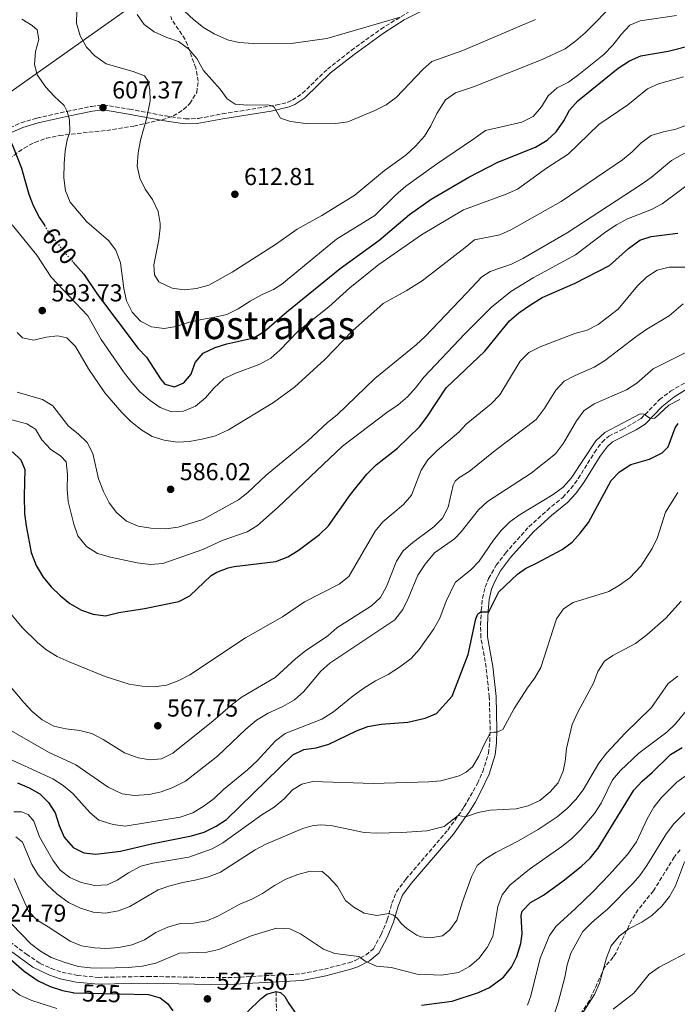
# Model space of a CAD drawing. Units: metres. Extents: x 621659 to 625134, y 4697108 to 4699481.
# Drawn here: x 622219 to 622489, y 4698346 to 4698749 of the extents above; entities that cross this region are included whole.
import ezdxf
from ezdxf.enums import TextEntityAlignment as Align

# ---------------------------------------------------------------- set-up
doc = ezdxf.new("R2010")
doc.units = ezdxf.units.M
doc.header["$MEASUREMENT"] = 0
doc.linetypes.add('DGN Style 3', pattern=[2.435891, 1.739922, -0.695969])
doc.linetypes.add('DGN Style 5', pattern=[1.217945, 0.521977, -0.695969])
for name, color, linetype, lineweight in [('Barranco lineal', 142, 'DGN Style 3', 13), ('Camino', 7, 'DGN Style 3', 0), ('Cota de curva de nivel directora', 7, 'Continuous', 0), ('Cota de punto acotado terreno', 7, 'Continuous', 0), ('Curva de nivel directora', 30, 'Continuous', 30), ('Curva de nivel directora no vista', 30, 'DGN Style 5', 30), ('Curva de nivel intermedia', 30, 'Continuous', 0), ('Límite de municipio', 7, 'Continuous', 0), ('Margen derecho', 7, 'Continuous', 0), ('Punto acotado terreno (símbolo)', 7, 'Continuous', 0), ('Texto de Área (paraje) menor', 7, 'Continuous', 0), ('Zona arbolada', 92, 'DGN Style 3', 0)]:
    doc.layers.add(name, color=color, linetype=linetype, lineweight=lineweight)
doc.styles.add('Style-Arial', font='arial.ttf')

# ---------------------------------------------------------------- blocks, each defined once
blk = doc.blocks.new('5PATER')
at = {"layer": 'Punto acotado terreno (símbolo)', "linetype": 'Continuous', "lineweight": 0}
h = blk.add_hatch(color=51, dxfattribs=at)
edge = h.paths.add_edge_path()
edge.add_ellipse((0, 0), major_axis=(-0.11, -0.111), ratio=0.999422, start_angle=0, end_angle=360)

msp = doc.modelspace()

# ---------------------------------------------------------------- linework, layer by layer
at = {"layer": 'Barranco lineal', "color": 142, "linetype": 'DGN Style 3', "lineweight": 13}
msp.add_polyline3d([(622324.23, 4698351.71, 525), (622324.37, 4698343.83, 522.78)], dxfattribs=at)
at = {"layer": 'Camino', "color": 7, "linetype": 'DGN Style 3', "lineweight": 0}
for points in [[(622330.95, 4698716.43, 615.85), (622335.02, 4698719.27, 616.56), (622345.26, 4698729.16, 617.63), (622355.03, 4698736.8, 618.74), (622367.13, 4698745.58, 619.9), (622378.4, 4698752.5, 620.36)], [(622215.24, 4698705.19, 601.22), (622219.85, 4698707.19, 601.83), (622226.34, 4698709.15, 602.55), (622238.63, 4698711.88, 604.99), (622248.67, 4698713.91, 606.54), (622253.59, 4698714.59, 607.37), (622264.22, 4698712.79, 609.2), (622278.9, 4698709.99, 610.76), (622287.04, 4698708.82, 611.42), (622292.42, 4698708.98, 612.09), (622302.24, 4698710.86, 612.39), (622324.17, 4698714.4, 615.19), (622328.99, 4698715.59, 615.66), (622330.95, 4698716.43, 615.85)], [(622215.13, 4698372.05, 525.24), (622222.04, 4698366.98, 526.21), (622227.62, 4698363.17, 526.69), (622232.21, 4698361.14, 526.86), (622236.63, 4698359.64, 527.01), (622242.8, 4698358.29, 527.01), (622251.44, 4698357.47, 527.23), (622271.64, 4698357.88, 527.23), (622297.23, 4698357.38, 527.21), (622307.08, 4698357.43, 526.35), (622319.67, 4698358.2, 525.57), (622329.72, 4698358.59, 525.48), (622334.63, 4698358.94, 525.72), (622344.02, 4698360.86, 527.45), (622353.97, 4698363.44, 528.34), (622356.63, 4698364.41, 529.02), (622360.95, 4698366.63, 530.21), (622364.08, 4698369.21, 531.22), (622367.26, 4698375.01, 532.77), (622369.72, 4698380.98, 534.55), (622371.67, 4698387.79, 535.7), (622373.47, 4698392.42, 536.32), (622377.38, 4698397.65, 536.99), (622394.55, 4698417.77, 539.43), (622400.74, 4698426.43, 540.26), (622401.3, 4698427.4, 540.4), (622406.69, 4698436.81, 541.83), (622408.83, 4698441.61, 542.75), (622411.14, 4698449.1, 544.03), (622411.7, 4698453.85, 544.41), (622411.89, 4698458.64, 545.13), (622411.53, 4698472.26, 546.9), (622410.24, 4698484.3, 548.38), (622408.07, 4698496.62, 549.68), (622407.94, 4698501.62, 549.67), (622408.26, 4698507.67, 550.07), (622408.75, 4698512.59, 550.45), (622409.82, 4698517.22, 550.73), (622411.25, 4698520.71, 550.84), (622414.37, 4698526.17, 551.45), (622418.12, 4698531.08, 551.84), (622427.75, 4698541.92, 552.73), (622435.17, 4698548.6, 553.3), (622441.58, 4698553.89, 553.72), (622444.98, 4698557.54, 554.06), (622447.96, 4698561.59, 554.06), (622454.57, 4698572.3, 554.22), (622457.68, 4698576.55, 554.22), (622460.47, 4698578.95, 554.22), (622465.94, 4698581.65, 554.56), (622473.64, 4698586.14, 554.89), (622481.26, 4698593.92, 555.48), (622485.72, 4698597.37, 555.54), (622508.64, 4698610.77, 556.57)]]:
    msp.add_polyline3d(points, dxfattribs=at)
at = {"layer": 'Curva de nivel directora', "color": 30, "linetype": 'Continuous', "lineweight": 30, "flags": 128}
for points, elevation in [([(622191.75, 4698753.33), (622194.22, 4698748.77), (622197.62, 4698744.39), (622201.42, 4698741.14), (622209.4, 4698737.82), (622211.06, 4698735.45), (622208.17, 4698725.34), (622208.08, 4698720.99), (622209.48, 4698717.44), (622211.64, 4698713.23), (622212.01, 4698706.01), (622214.84, 4698701.16), (622216.42, 4698697.66), (622219.96, 4698688.62), (622221.36, 4698683.76), (622223, 4698678.04), (622224.78, 4698673.37), (622227.34, 4698668.37), (622228.84, 4698666.08), (622229.37, 4698665.26)], 600), ([(622241.22, 4698650.16), (622245.53, 4698645.29), (622251.1, 4698636.89), (622267.81, 4698614.88), (622271.25, 4698611.25), (622276.9, 4698602.42), (622278.71, 4698600.19), (622282.6, 4698599.16), (622286.46, 4698600.8), (622289.44, 4698604.28), (622291.06, 4698609.11), (622294.36, 4698612.9), (622299.28, 4698615.3), (622304.07, 4698616.72), (622315.15, 4698619.16), (622319.38, 4698621.84), (622328.59, 4698629.83), (622350.45, 4698647.56), (622366.37, 4698659.1), (622378.85, 4698669.7), (622387.69, 4698675.9), (622403.16, 4698684.99), (622415, 4698691.1), (622430.48, 4698697.27), (622435.17, 4698700.03), (622438.92, 4698703.45), (622442.06, 4698707.97), (622444.36, 4698712.41), (622447.73, 4698716.13), (622464.35, 4698729.62), (622468.91, 4698732.52), (622473.54, 4698734.61), (622484.75, 4698736.51), (622494.94, 4698739.14)], 600), ([(622226.03, 4698526.08), (622228.84, 4698521.24), (622232.13, 4698517.31), (622235.94, 4698513.67), (622239.82, 4698510.5), (622244.51, 4698507.7), (622249.39, 4698506.12), (622254.35, 4698505.47), (622259.86, 4698506.75), (622270.31, 4698508.46), (622284.48, 4698511.28), (622288.89, 4698513.65), (622297.68, 4698521.97), (622299.97, 4698523.32), (622304.64, 4698525.09), (622307.03, 4698525.58), (622324.13, 4698527.69), (622329.02, 4698529.6), (622333.31, 4698532.18), (622342.06, 4698538.73), (622345.63, 4698542.23), (622354.77, 4698555.09), (622361.43, 4698563.47), (622365.19, 4698567.2), (622374.01, 4698574.05), (622382.89, 4698582.83), (622385.96, 4698586.77), (622393.9, 4698598.8), (622409.75, 4698613.78), (622419.86, 4698626.1), (622423.65, 4698629.37), (622428.4, 4698632.73), (622433.19, 4698635.68), (622446.75, 4698641.57), (622460.79, 4698648.76), (622468.47, 4698655.82), (622473.1, 4698659.14), (622477.85, 4698660.69), (622488.73, 4698662.08)], 575), ([(622171.87, 4698590.02), (622175.25, 4698586.04), (622178.1, 4698581.4), (622181.62, 4698577.7), (622186.32, 4698574.72), (622191.17, 4698573.51), (622196.18, 4698573.22), (622212.29, 4698573.96), (622216.43, 4698572.4), (622219.7, 4698569.33), (622221.35, 4698565.3), (622221.06, 4698554.55), (622221.22, 4698547.15), (622221.88, 4698542.2), (622223.99, 4698531.29), (622226.03, 4698526.08)], 575), ([(622389.87, 4698465.52), (622396.3, 4698472.55), (622402.83, 4698489.58), (622406, 4698504.19), (622406.88, 4698506.27), (622408.08, 4698507.11), (622411.3, 4698507.09), (622415.38, 4698515.22), (622423.01, 4698522.49), (622426.29, 4698524.85), (622431.16, 4698527.11), (622441.35, 4698532.57), (622445.41, 4698535.62), (622448.8, 4698539.29), (622452.11, 4698543.62), (622461.43, 4698560.81), (622464.89, 4698564.4), (622469.44, 4698567.38), (622477.14, 4698569.56), (622482.24, 4698572.14), (622484.78, 4698574.58), (622487.58, 4698582.33), (622488.84, 4698584.17)], 550), ([(622218.32, 4698437.1), (622223.14, 4698435.05), (622227.5, 4698432.61), (622231.05, 4698429.06), (622233.84, 4698424.75), (622235.49, 4698419.7), (622237.51, 4698414.92), (622241.14, 4698410.57), (622245.5, 4698408.43), (622250.48, 4698407.96), (622260.51, 4698409.13), (622273.21, 4698412.13), (622289.65, 4698415.34), (622294.83, 4698416.93), (622299.71, 4698419.42), (622303.91, 4698422.15), (622331.09, 4698448.59), (622335.64, 4698450.67), (622340.66, 4698451.48), (622345.82, 4698452.85), (622357.16, 4698458.4), (622361.84, 4698460.15), (622367.3, 4698461.1), (622378.21, 4698461.97), (622385.21, 4698463.49), (622389.87, 4698465.52)], 550), ([(622383.79, 4698346.04), (622396.3, 4698347.69), (622407.11, 4698351.23), (622411.62, 4698353.31), (622417.28, 4698357.56), (622420.59, 4698361.62), (622422.81, 4698366.09), (622424.49, 4698371.36), (622424.97, 4698375.33), (622424.58, 4698382.74), (622424.94, 4698384.64), (622428.37, 4698388.16), (622433.66, 4698391.18), (622441.78, 4698396.99), (622449.09, 4698402.87), (622452.76, 4698406.29), (622456.04, 4698410.38), (622470.66, 4698434.1), (622474.07, 4698437.75), (622478.22, 4698441.31), (622485.73, 4698448.7), (622490.51, 4698451.62)], 525), ([(622215.68, 4698364.76), (622221.12, 4698359.97), (622226.86, 4698356.01), (622231.7, 4698353.74), (622236.73, 4698352.06), (622240.97, 4698351.27)], 525), ([(622240.97, 4698351.27), (622241.23, 4698351.22), (622260.18, 4698350.77)], 525), ([(622260.18, 4698350.77), (622272, 4698350.48), (622276.79, 4698349.12), (622279.85, 4698346.73), (622282.03, 4698343.78)], 525), ([(622312.5, 4698343.31), (622318.19, 4698348.87), (622320.45, 4698350.57), (622324.23, 4698351.71), (622326.06, 4698351.31), (622327.88, 4698349.7), (622329.51, 4698346.77), (622332.63, 4698342.25)], 525)]:
    msp.add_lwpolyline(points, dxfattribs=dict(at, elevation=elevation))
at = {"layer": 'Curva de nivel directora no vista', "color": 30, "linetype": 'DGN Style 5', "lineweight": 30, "elevation": 600, "flags": 128}
msp.add_lwpolyline([(622229.37, 4698665.26), (622231.91, 4698661.36), (622238.53, 4698653.19), (622241.22, 4698650.16)], dxfattribs=at)
at = {"layer": 'Curva de nivel intermedia', "color": 30, "linetype": 'Continuous', "lineweight": 0, "flags": 128}
for points, elevation in [([(622242.6, 4698753.03), (622242.49, 4698747.92), (622244.06, 4698742.79), (622246.59, 4698738.22), (622249.98, 4698734.55), (622254.65, 4698731.29), (622265.67, 4698728.21), (622270.34, 4698726.38), (622271.91, 4698724.25), (622272.53, 4698720.67), (622272.71, 4698716.26), (622271.15, 4698708.85), (622268.73, 4698700.05), (622267.74, 4698694.97), (622267.37, 4698689.46), (622268.43, 4698684.5), (622270.68, 4698680.04), (622273.65, 4698675.79), (622275.92, 4698670.87), (622276.82, 4698665.96), (622276.78, 4698664.24), (622276.18, 4698659.26), (622274.17, 4698649.04), (622274.44, 4698644.92), (622276.19, 4698642.1), (622281.72, 4698639.51), (622286.67, 4698638.81), (622291.68, 4698639.36), (622296.71, 4698640.73), (622306.2, 4698646.11), (622323.99, 4698657.34), (622332.91, 4698663.63), (622343, 4698669.23), (622356.47, 4698677.58), (622368.6, 4698687.62), (622377.42, 4698693.94), (622381.34, 4698697.64), (622385.02, 4698701.69), (622387.59, 4698705.97), (622390.08, 4698711.05), (622393.56, 4698716.63), (622397.67, 4698719.5), (622405.13, 4698721.93), (622433.2, 4698733.15), (622442.57, 4698737.47), (622447.02, 4698740.78), (622450.76, 4698744.09), (622463.2, 4698756.57)], 610), ([(622486.06, 4698691.81), (622490.43, 4698694.24), (622502.48, 4698699.64), (622511.83, 4698704.39), (622523.62, 4698711.46), (622532.94, 4698716.62), (622547.38, 4698722.91), (622551.93, 4698725.67), (622556.13, 4698728.76), (622560.75, 4698730.76), (622562.77, 4698731.17), (622566.67, 4698731.04), (622569.92, 4698730.16), (622579.04, 4698725.61), (622583.92, 4698724.28), (622588.92, 4698724.17), (622593.94, 4698724.97), (622598.69, 4698727.34), (622602.91, 4698730.59), (622606.54, 4698734), (622610.43, 4698738.72), (622613.25, 4698743.03), (622620.34, 4698756.94)], 585), ([(622286.54, 4698753.06), (622290.53, 4698749.29), (622294.49, 4698746.24), (622298.86, 4698743.6), (622304.29, 4698741.2), (622309.17, 4698740.1), (622314.82, 4698739.64), (622331.43, 4698739.79), (622345.02, 4698741.77), (622375.06, 4698750.43)], 620), ([(622220.16, 4698749.68), (622224.36, 4698746.96), (622226.44, 4698745.23), (622227.12, 4698741.24), (622225.76, 4698736.41), (622225.39, 4698731.09), (622226.49, 4698726.87), (622229.98, 4698721.79), (622233.32, 4698718.15), (622237.53, 4698714.24), (622238.68, 4698711.89), (622239.61, 4698708.44), (622239.75, 4698703.49), (622238.68, 4698700.2), (622237.83, 4698695.67), (622237.46, 4698690.61), (622237.32, 4698684.72), (622238.09, 4698679.37), (622239.95, 4698674.72), (622246.71, 4698666.66), (622255.63, 4698659.05), (622258.66, 4698655.06), (622260.56, 4698649.93), (622261.84, 4698639.38), (622263, 4698634.36), (622265.32, 4698629.74), (622268.69, 4698626.05), (622273.17, 4698623.66), (622278.38, 4698623.05), (622283.31, 4698623.88), (622288.23, 4698625.49), (622293.66, 4698626.76), (622299.16, 4698627.61), (622304.03, 4698628.76), (622308.77, 4698631.14), (622313.59, 4698634.2), (622318.59, 4698636.97), (622323.14, 4698639.04), (622326.55, 4698641.2), (622349.01, 4698659.63), (622364.72, 4698669.29), (622373.18, 4698677.64), (622377.38, 4698681.3), (622389.93, 4698690.32), (622405.23, 4698700.59), (622409.93, 4698703.99), (622424.84, 4698707.47), (622429.47, 4698709.84), (622432.89, 4698713.68), (622435.57, 4698718.21), (622439.33, 4698721.5), (622443.91, 4698723.84), (622448.22, 4698726.96), (622458.43, 4698735.16), (622462.1, 4698738.95), (622465.57, 4698743.38), (622469.05, 4698747.12), (622473.31, 4698748.98), (622488.13, 4698751.05)], 605), ([(622267.32, 4698751.59), (622270.29, 4698747.39), (622274.34, 4698744.46), (622279.55, 4698742.07), (622284.33, 4698740.43), (622288.39, 4698737.51), (622291.76, 4698733.47), (622294.48, 4698728.65), (622301.29, 4698720.97), (622304.2, 4698716.96), (622307.52, 4698714.84), (622312.67, 4698714.43), (622320.76, 4698714.51), (622322.69, 4698714.16), (622323.52, 4698713.58), (622326.09, 4698709.16), (622330.16, 4698707.77), (622337.43, 4698706.79), (622348.71, 4698706.88), (622353.65, 4698707.63), (622364.34, 4698712.1), (622369.33, 4698714.62), (622373.42, 4698717.49), (622384.27, 4698729.01), (622388.06, 4698732.28), (622400.72, 4698736.74), (622430.46, 4698749.45)], 615), ([(622216.15, 4698665.44), (622226.25, 4698653.07), (622232.21, 4698643.97), (622247.2, 4698628.22), (622252.69, 4698618.5), (622261.77, 4698605.32), (622265.16, 4698600.87), (622268.52, 4698597.17), (622272.71, 4698593.5), (622276.83, 4698590.67), (622281.37, 4698588.92), (622286.37, 4698589.16), (622291.22, 4698591.21), (622295.39, 4698594.62), (622298.79, 4698598.54), (622302.81, 4698602.4), (622307.3, 4698604.59), (622317.65, 4698608.36), (622322.11, 4698610.86), (622325.81, 4698614.22), (622333.25, 4698621.88), (622345.83, 4698631.95), (622354.39, 4698639.73), (622366.37, 4698649.2), (622383.8, 4698661.39), (622400.98, 4698671.52), (622418.47, 4698678.01), (622423.14, 4698680.05), (622434.89, 4698688.58), (622443.79, 4698694.33), (622456.33, 4698706.52), (622468.23, 4698714.53), (622476.27, 4698721.13), (622480.87, 4698723.09), (622491, 4698726.04)], 595), ([(622368.11, 4698633.22), (622377.47, 4698638.41), (622384.11, 4698642.53), (622401.62, 4698656.15), (622405.54, 4698659.3), (622415.8, 4698661.4), (622420.37, 4698663.43), (622440.91, 4698675.04), (622466.08, 4698692.09), (622470.01, 4698695.33), (622473.68, 4698699.06), (622477.76, 4698701.95), (622482.79, 4698703.51), (622487.96, 4698704.58), (622492.65, 4698706.31)], 590), ([(622218.19, 4698597), (622228.56, 4698593.99), (622232.81, 4698591.35), (622239.29, 4698583.1), (622243.17, 4698579.95), (622246.86, 4698576.4), (622249.27, 4698571.83), (622251.53, 4698561.52), (622253.57, 4698556.37), (622255.95, 4698551.73), (622258.92, 4698547.71), (622262.99, 4698544.17), (622267.83, 4698542.12), (622272.96, 4698541.35), (622279.14, 4698541.1), (622284.11, 4698541.72), (622294.29, 4698544.87), (622308.81, 4698552.86), (622312.72, 4698555.97), (622320.22, 4698563.01), (622337.17, 4698577.09), (622345.29, 4698584.62), (622349.22, 4698587.7), (622364.64, 4698602.51), (622381.6, 4698616.33), (622385.27, 4698619.73), (622402.18, 4698637.43), (622408.45, 4698644.16), (622411.85, 4698646.36), (622420.61, 4698649.3), (622425.29, 4698651.64), (622443.4, 4698662.12), (622473.77, 4698681.89), (622477.83, 4698684.81), (622486.06, 4698691.81)], 585), ([(622243.05, 4698538.2), (622246.67, 4698533.79), (622251.14, 4698530.98), (622256.39, 4698529.4), (622267.43, 4698527.19), (622272.88, 4698526.47), (622277.86, 4698526.92), (622294.26, 4698532.59), (622302.2, 4698536.33), (622312.34, 4698539.8), (622316.6, 4698542.42), (622325.13, 4698549.88), (622351.45, 4698574.85), (622369.6, 4698588.65), (622374.23, 4698591.73), (622378, 4698595.02), (622381.6, 4698598.95), (622384.78, 4698603.12), (622401.55, 4698620.78), (622412.41, 4698631.77), (622420.29, 4698638.12), (622429.51, 4698643.72), (622446.87, 4698653.12), (622459.19, 4698662.57), (622463.59, 4698665.4), (622468.18, 4698667.94), (622477.87, 4698671.68), (622482.29, 4698674.01), (622497.87, 4698685.66)], 580), ([(622239.48, 4698486.64), (622254.22, 4698480.59), (622264.05, 4698477.5), (622269.35, 4698476.67), (622274.37, 4698476.36), (622279.33, 4698477.02), (622284.17, 4698478.78), (622288.86, 4698481.23), (622311.67, 4698496.39), (622326.82, 4698505.05), (622335.82, 4698511.2), (622350.12, 4698518.34), (622353.98, 4698521.53), (622364.76, 4698540.02), (622367.93, 4698543.88), (622376.4, 4698551.01), (622379.68, 4698554.78), (622383.57, 4698565.08), (622386.35, 4698569.24), (622390.19, 4698573.09), (622399.1, 4698580.66), (622402.05, 4698583.94), (622412.36, 4698592.26), (622415.78, 4698595.91), (622424.21, 4698609.68), (622427.78, 4698613.17), (622432.35, 4698615.46), (622446.56, 4698620.93), (622451.63, 4698622.36), (622456.1, 4698624.61), (622464.35, 4698630.91), (622472.18, 4698640.55), (622476.07, 4698644.11), (622480.24, 4698646.85), (622485.14, 4698648.13), (622495.45, 4698648.11)], 570), ([(622218.17, 4698621.36), (622220.39, 4698619.2), (622225.06, 4698618.29), (622230.04, 4698619.46), (622234.95, 4698620.07), (622238.63, 4698619.2), (622242.15, 4698615.66), (622247.39, 4698606.54), (622254.19, 4698596.66), (622261.11, 4698588.68), (622264.68, 4698585.06), (622268.88, 4698581.65), (622273.5, 4698578.81), (622278.47, 4698577.27), (622283.83, 4698576.53), (622288.83, 4698576.77), (622294.52, 4698577.82), (622299.49, 4698579.15), (622304.75, 4698581.5), (622323.17, 4698592.69), (622331.8, 4698599.01), (622344.17, 4698610.31), (622355.53, 4698622.11), (622368.11, 4698633.22)], 590), ([(622224.33, 4698466.25), (622228.5, 4698462.84), (622233.25, 4698460.32), (622238.11, 4698459.15), (622243.95, 4698458.53), (622248.78, 4698457.25), (622253.4, 4698454.89), (622262.24, 4698449.38), (622267.78, 4698447.28), (622272.73, 4698446.57), (622277.28, 4698446.93), (622281.95, 4698449.22), (622298.48, 4698462.5), (622306.33, 4698469.3), (622310.39, 4698472.23), (622323.88, 4698480.22), (622332.36, 4698488.02), (622336.31, 4698491.08), (622345.38, 4698497.24), (622349.12, 4698500.56), (622363.26, 4698509.55), (622366.92, 4698512.96), (622369.42, 4698517.48), (622373.5, 4698527.83), (622376.26, 4698532.01), (622380.26, 4698535.5), (622388.77, 4698541.86), (622392.34, 4698545.37), (622394.69, 4698549.87), (622396.68, 4698558.85), (622397.5, 4698560.48), (622399.03, 4698561.97), (622403.28, 4698564.52), (622413.88, 4698573.14), (622430.67, 4698585.83), (622433.97, 4698590.16), (622438.77, 4698597.84), (622442.21, 4698601.46), (622446.69, 4698603.78), (622454.45, 4698607.14), (622458.72, 4698609.73), (622471.51, 4698619.68), (622476.07, 4698622.76), (622485.13, 4698628.16), (622490.91, 4698633.12)], 565), ([(622211.84, 4698460.7), (622231.11, 4698449.62), (622242.28, 4698444.46), (622255.55, 4698435.37), (622261.25, 4698432.61), (622266.19, 4698431.91), (622272.31, 4698432.26), (622277.18, 4698433.4), (622282, 4698435.16), (622287.14, 4698437.72), (622300.19, 4698447.95), (622311.84, 4698459.12), (622316.27, 4698462.7), (622321.01, 4698465.6), (622326.98, 4698468.3), (622331.73, 4698471.04), (622335.48, 4698474.36), (622342.53, 4698482.73), (622346.31, 4698486.02), (622372.91, 4698503.86), (622376.13, 4698508.07), (622378.34, 4698512.55), (622382.32, 4698522.02), (622385.25, 4698526.53), (622389.07, 4698531.25), (622397.31, 4698536.94), (622399.95, 4698539.88), (622407.08, 4698548.77), (622410.75, 4698552.17), (622428.7, 4698563.83), (622438.67, 4698571.79), (622441.93, 4698576.1), (622447.27, 4698585.26), (622450.25, 4698589.27), (622454.51, 4698592.15), (622467.74, 4698597.87), (622471.89, 4698600.66), (622478.64, 4698606.53), (622493.14, 4698613.78)], 560), ([(622211.35, 4698448.61), (622232.9, 4698438.71), (622237.11, 4698436.02), (622241.09, 4698432.77), (622248.1, 4698424.87), (622251.61, 4698421.85), (622257.49, 4698420.05), (622262.44, 4698419.41), (622284.91, 4698422.98), (622290.21, 4698424.85), (622294.79, 4698427.73), (622298.85, 4698430.65), (622302.71, 4698434.4), (622312.5, 4698442.43), (622316.56, 4698446.09), (622323.94, 4698454.27), (622327.96, 4698457.24), (622342.98, 4698463.19), (622347.76, 4698466.11), (622355.75, 4698472.7), (622360.14, 4698475.8), (622364.96, 4698478.9), (622370.16, 4698481.43), (622374.83, 4698484.41), (622379.49, 4698487.92), (622382.86, 4698491.6), (622388.76, 4698500.14), (622391.24, 4698504.48), (622393.84, 4698511.45), (622397.61, 4698519.04), (622403.94, 4698524.22), (622407.45, 4698527.78), (622413.27, 4698536.42), (622416.36, 4698540.4), (622419.9, 4698543.93), (622424.23, 4698546.93), (622437.73, 4698555.08), (622441.76, 4698558.1), (622445.01, 4698561.83), (622455.18, 4698577.06), (622458.84, 4698580.47), (622473.26, 4698588.09), (622474.85, 4698588.01), (622477.58, 4698586.23), (622479.26, 4698586.33), (622485.1, 4698591.71), (622489.54, 4698594)], 555), ([(622211.99, 4698586.68), (622222.2, 4698584.06), (622225.75, 4698581.87), (622228.37, 4698577.46), (622231.87, 4698573.58), (622236.14, 4698570.71), (622238.26, 4698568.46), (622238.89, 4698563.21), (622238.72, 4698557.22), (622239.05, 4698552.23), (622241.48, 4698542.95), (622243.05, 4698538.2)], 580), ([(622445.89, 4698510.87), (622460.51, 4698515.38), (622464.81, 4698517.93), (622469.13, 4698521.01), (622473.53, 4698525.76), (622478.23, 4698532.95), (622480.38, 4698537.46), (622483.63, 4698547.91), (622488.7, 4698555.93)], 545), ([(622216.91, 4698425.26), (622220.01, 4698425.27), (622222.79, 4698424.17), (622225.09, 4698421.38), (622227.42, 4698414.98), (622232.89, 4698405.46), (622235.82, 4698401.42), (622239.83, 4698398.3), (622244.47, 4698396.29), (622250.03, 4698395.12), (622255.03, 4698395.3), (622259.15, 4698397.24), (622263.75, 4698400.2), (622268.9, 4698402.95), (622273.73, 4698404.26), (622288.5, 4698406.72), (622298.12, 4698410.14), (622302.48, 4698412.58), (622318.37, 4698424.03), (622323.41, 4698427.1), (622327.5, 4698430.59), (622331.01, 4698434.23), (622334.82, 4698436.61), (622339.24, 4698437.66), (622364.01, 4698436.81), (622386.73, 4698437.5), (622391.72, 4698437.86), (622399.22, 4698439.96), (622402.04, 4698441.45), (622404.63, 4698443.64), (622407.21, 4698447.94), (622409.24, 4698452.51), (622412.08, 4698457.65), (622413.35, 4698457.87), (622414.67, 4698457.87), (622417.12, 4698458.95), (622421.73, 4698467.55), (622427.13, 4698475.96), (622430.21, 4698480), (622432.65, 4698484.36), (622439.06, 4698504.21), (622441.94, 4698508.34), (622445.89, 4698510.87)], 545), ([(622445.45, 4698460.9), (622447.76, 4698466), (622454.23, 4698477.86), (622455.92, 4698482.59), (622458.64, 4698486.89), (622462.14, 4698489.18), (622471.36, 4698494.17), (622476.08, 4698497.61), (622483.76, 4698504.49), (622490.08, 4698511.49)], 540), ([(622213.07, 4698509.41), (622220.22, 4698500.67), (622226.51, 4698494.54), (622230.41, 4698491.4), (622234.67, 4698488.76), (622239.48, 4698486.64)], 570), ([(622207.07, 4698486.33), (622220.91, 4698469.96), (622224.33, 4698466.25)], 565), ([(622290.46, 4698379.66), (622295.83, 4698380.58), (622300.43, 4698382.54), (622309.38, 4698387.47), (622314.27, 4698389.49), (622318.69, 4698391.82), (622323.62, 4698395.08), (622328.25, 4698397.66), (622333.17, 4698399.58), (622338.15, 4698400.91), (622343.16, 4698400.76), (622345.76, 4698398.66), (622349.33, 4698394.68), (622352.59, 4698388.88), (622356.01, 4698386.26), (622360.3, 4698383.71), (622365.49, 4698382.86), (622370.43, 4698383.66), (622372.31, 4698382.98), (622374, 4698381.51), (622375.44, 4698379.49), (622377.76, 4698377.45), (622381.92, 4698374.72), (622383.45, 4698374.06), (622387.4, 4698373.72), (622392.32, 4698374.54), (622395.37, 4698376.87), (622398.27, 4698380.95), (622400.59, 4698388.39), (622404.3, 4698398.58), (622406.62, 4698403.21), (622410.04, 4698405.95), (622414.27, 4698408.63), (622423.47, 4698413.36), (622431.57, 4698418), (622439.37, 4698423.22), (622443.41, 4698426.56), (622446.9, 4698430.25), (622449.92, 4698434.23), (622456.38, 4698445.09), (622459.57, 4698449.22), (622467.16, 4698457.48), (622477.87, 4698467.99), (622484.79, 4698477.68), (622488.75, 4698480.75)], 535), ([(622410.69, 4698369.74), (622412.97, 4698374.19), (622415.09, 4698386.54), (622416.74, 4698391.26), (622419.87, 4698395.25), (622428.03, 4698401.73), (622441.26, 4698411.02), (622445.15, 4698414.15), (622448.99, 4698417.97), (622454.66, 4698424.59), (622457.35, 4698428.81), (622461.95, 4698438.33), (622465.25, 4698442.12), (622472.74, 4698449.24), (622484.15, 4698457.81), (622487.77, 4698461.26), (622494.71, 4698469.66)], 530), ([(622217.66, 4698414.98), (622220.35, 4698412.79), (622224.19, 4698403.66), (622226.88, 4698399.45), (622230.46, 4698395.32), (622234.43, 4698391.65), (622239.28, 4698388.1), (622244.13, 4698385.74), (622249.31, 4698384.13), (622254.31, 4698383.76), (622259.7, 4698384.73), (622264.41, 4698386.47), (622275.95, 4698393.28), (622280.67, 4698394.93), (622286.03, 4698396.35), (622291.67, 4698397.37), (622296.51, 4698398.63), (622301.48, 4698400.48), (622315.68, 4698409.62), (622320.08, 4698411.99), (622335.14, 4698418.34), (622339, 4698419.52), (622342.31, 4698419.88), (622346.64, 4698419.58), (622360.26, 4698416.74), (622365.34, 4698416.51), (622375.72, 4698416.75), (622385.97, 4698417.47), (622393.02, 4698419.16), (622398.83, 4698423.75), (622401.81, 4698423.14), (622406.98, 4698424.94), (622411.88, 4698425.94), (622422.54, 4698426.52), (622427.39, 4698427.74), (622432.22, 4698429.86), (622436.45, 4698433.36), (622439.71, 4698437.14), (622441.82, 4698441.92), (622442.66, 4698445.81), (622443.09, 4698451.12), (622445.45, 4698460.9)], 540), ([(622427.23, 4698346.06), (622428.49, 4698349.98), (622432.35, 4698365.29), (622436.21, 4698374.58), (622438.94, 4698378.46), (622446.71, 4698385.47), (622453.87, 4698392.46), (622460.61, 4698399.39), (622468.12, 4698407.78), (622471.81, 4698413.01), (622476.19, 4698422.37), (622478.83, 4698427.08), (622482.05, 4698431.05), (622488.31, 4698437.37), (622495.96, 4698442.8)], 520), ([(622437.1, 4698339.36), (622439.79, 4698347.13), (622442.4, 4698357.53), (622443.37, 4698362.61), (622444.92, 4698367.36), (622449.79, 4698376.23), (622453.69, 4698380.14), (622459.88, 4698385.38), (622470.4, 4698396.06), (622473.11, 4698399.22), (622476.01, 4698403.3), (622484.05, 4698416.34), (622487.04, 4698420.35), (622498.17, 4698431.35)], 515), ([(622447.75, 4698339.88), (622454.61, 4698350.52), (622456.63, 4698355.09), (622459.51, 4698365.45), (622461.43, 4698370.4), (622464.65, 4698374.38), (622468.65, 4698377.38), (622473.94, 4698380.04), (622478.11, 4698382.8), (622482.16, 4698386.59), (622485.32, 4698390.54), (622487.73, 4698394.9), (622491.39, 4698404.7)], 510), ([(622217.01, 4698397.99), (622222.92, 4698384.51), (622226.37, 4698380.88), (622230.94, 4698378.22), (622239.96, 4698372.24), (622244.62, 4698370.42), (622249.85, 4698369.51), (622254.85, 4698369.34), (622259.88, 4698369.7), (622265.34, 4698370.82), (622270.33, 4698372.86), (622275.05, 4698375.79), (622279.98, 4698378.09), (622285, 4698379.58), (622290.46, 4698379.66)], 535), ([(622216.11, 4698379.21), (622223.78, 4698371.24), (622227.8, 4698368.27), (622232.22, 4698365.61), (622237.48, 4698363.64), (622243.24, 4698361.99), (622248.21, 4698361.37), (622252.96, 4698361.25), (622263.8, 4698361.48), (622269.4, 4698362.1), (622274.95, 4698363.35), (622284.65, 4698367.45), (622295.87, 4698367.73), (622300.74, 4698368.86), (622313.98, 4698374.53), (622324.4, 4698377.56), (622329.82, 4698377.35), (622334.28, 4698375.33), (622343.68, 4698369.05), (622348.33, 4698367.19), (622358.1, 4698366.05), (622360.73, 4698364.1), (622365.32, 4698362.09), (622371.31, 4698361.55), (622381.94, 4698358.84), (622392.02, 4698358.42), (622398.9, 4698359.45), (622403.44, 4698361.94), (622407.25, 4698365.18), (622410.69, 4698369.74)], 530), ([(622130.45, 4698358.64), (622135.22, 4698360.1), (622136.74, 4698360.87), (622139.96, 4698363.76), (622142.36, 4698366.95), (622146.01, 4698370.82), (622150.46, 4698373.38), (622155.66, 4698374.84), (622159.67, 4698374.14), (622161.08, 4698372.11), (622163.61, 4698366.78), (622166.62, 4698362.26), (622170.03, 4698360.17), (622174.89, 4698359.02), (622180.12, 4698358.93), (622185.59, 4698359.85), (622202.97, 4698367.64), (622204.17, 4698367.28), (622207.37, 4698364.1), (622211.76, 4698357.49), (622215.39, 4698353.18), (622219.35, 4698350.13), (622224.23, 4698347.96), (622234.43, 4698344.74)], 520), ([(622462.19, 4698344.5), (622470.7, 4698351.05), (622476.99, 4698358.82), (622481.1, 4698361.66), (622495.65, 4698369.33)], 505)]:
    msp.add_lwpolyline(points, dxfattribs=dict(at, elevation=elevation))
at = {"layer": 'Límite de municipio', "color": 7, "linetype": 'Continuous', "lineweight": 0}
msp.add_polyline3d([(621678.32, 4698278.52, 469.05), (621678.97, 4698279.05, 468.88), (621713.26, 4698302.58, 475.95), (621723.05, 4698309.72, 477.25), (621731.56, 4698317.73, 478.55), (621805.93, 4698384.19, 498.84), (621960.36, 4698519.25, 537.94), (621997.81, 4698552.23, 544.27), (622011.33, 4698564.26, 545.81), (622046.71, 4698590.98, 551.85), (622066.41, 4698606.27, 555.84), (622120.85, 4698648.28, 569.63), (622135.11, 4698658.82, 573.83), (622146.29, 4698667.07, 577.68), (622156.87, 4698674.89, 581.58), (622206.81, 4698713.14, 598.82), (622212.45, 4698717.68, 600.71), (622241.08, 4698737.94, 608.7), (622386.49, 4698840.81, 636.33)], dxfattribs=at)
at = {"layer": 'Margen derecho', "color": 7, "linetype": 'Continuous', "lineweight": 0}
for points in [[(622216.12, 4698703.37, 601.22), (622220.54, 4698705.29, 601.83), (622226.85, 4698707.2, 602.55), (622239.05, 4698709.9, 604.99), (622249.01, 4698711.92, 606.54), (622253.56, 4698712.55, 607.37), (622263.86, 4698710.8, 609.2), (622278.57, 4698708, 610.76), (622286.93, 4698706.8, 611.42), (622291.89, 4698706.85, 612.01), (622302.46, 4698708.85, 612.37), (622322.18, 4698712.01, 614.94), (622329.64, 4698713.68, 615.66), (622331.93, 4698714.66, 615.85), (622336.02, 4698717.46, 616.53), (622346.58, 4698727.64, 617.63), (622356.24, 4698735.19, 618.74), (622368.25, 4698743.9, 619.9), (622376.67, 4698749.3, 620.26), (622400.55, 4698761.31, 621.18)], [(622408.11, 4698433.48, 541.47), (622411.44, 4698440.62, 542.75), (622413.88, 4698448.52, 544.03), (622414.46, 4698453.47, 544.39), (622414.67, 4698458.62, 545.13), (622414.32, 4698472.45, 546.9), (622412.99, 4698484.69, 548.38), (622410.85, 4698496.9, 549.68), (622410.73, 4698501.58, 549.67), (622411.03, 4698507.46, 550.07), (622411.5, 4698512.13, 550.45), (622412.48, 4698516.37, 550.73), (622413.76, 4698519.49, 550.84), (622416.17, 4698523.84, 551.37), (622420.27, 4698529.31, 551.84), (622429.73, 4698539.95, 552.73), (622436.99, 4698546.49, 553.3), (622443.5, 4698551.86, 553.72), (622446.91, 4698555.5, 554.04), (622450.27, 4698560.03, 554.06), (622456.88, 4698570.75, 554.22), (622459.73, 4698574.65, 554.22), (622462.02, 4698576.61, 554.22), (622471.64, 4698581.58, 554.73), (622475.36, 4698583.92, 554.89), (622482.31, 4698591.1, 555.44), (622487.06, 4698594.91, 555.53), (622495.76, 4698600.38, 555.93)], [(622213.48, 4698369.81, 525.24), (622224.66, 4698361.71, 526.62), (622231.15, 4698358.56, 526.86), (622235.88, 4698356.95, 527.01), (622242.38, 4698355.54, 527.01), (622251.33, 4698354.69, 527.23), (622271.64, 4698355.09, 527.23), (622297.21, 4698354.59, 527.21), (622307.18, 4698354.65, 526.35), (622314.55, 4698355.16, 525.84), (622334.98, 4698356.17, 525.72), (622344.65, 4698358.15, 527.45), (622354.8, 4698360.78, 528.34), (622357.73, 4698361.85, 529.02), (622362.49, 4698364.29, 530.21), (622366.27, 4698367.4, 531.22), (622369.78, 4698373.8, 532.77), (622372.36, 4698380.06, 534.55), (622374.23, 4698386.62, 535.66), (622375.94, 4698391.06, 536.32), (622379.56, 4698395.91, 536.99), (622396.81, 4698416.15, 539.43), (622401.24, 4698422.34, 540.01), (622403.09, 4698424.92, 540.26), (622405.76, 4698429.11, 540.77), (622408.11, 4698433.48, 541.47)]]:
    msp.add_polyline3d(points, dxfattribs=at)
at = {"layer": 'Zona arbolada', "color": 92, "linetype": 'DGN Style 3', "lineweight": 0}
for points in [[(622214.85, 4698692.41, 600.75), (622221.04, 4698696.87, 602.46), (622225.47, 4698699.19, 603.18), (622230.18, 4698700.85, 603.95), (622235.53, 4698701.98, 605.07), (622254.91, 4698704.11, 609.56), (622265.97, 4698705.85, 611.36), (622277.56, 4698708.44, 612.47), (622282.18, 4698710.02, 612.79), (622286.39, 4698712.61, 613.07), (622288.93, 4698715.07, 613.36), (622291.73, 4698719.59, 614.47), (622292.4, 4698724.22, 615.85), (622291.33, 4698729.65, 616.8), (622287.98, 4698739.08, 618.16), (622286.99, 4698741.34, 618.68), (622281.59, 4698749.32, 621.75), (622281.08, 4698750.7, 622.23)], [(622214.85, 4698692.41, 600.75), (622221.04, 4698696.87, 602.46), (622225.47, 4698699.19, 603.18), (622230.18, 4698700.85, 603.95), (622235.53, 4698701.98, 605.07), (622254.91, 4698704.11, 609.56), (622265.97, 4698705.85, 611.36), (622277.56, 4698708.44, 612.47), (622282.18, 4698710.02, 612.79), (622286.39, 4698712.61, 613.07), (622288.93, 4698715.07, 613.36), (622291.73, 4698719.59, 614.47), (622292.4, 4698724.22, 615.85), (622291.33, 4698729.65, 616.8), (622287.98, 4698739.08, 618.16), (622286.99, 4698741.34, 618.68), (622281.59, 4698749.32, 621.75), (622281.08, 4698750.7, 622.23)], [(622489.62, 4698409.67, 515.34), (622487.28, 4698406.73, 515.25), (622478.73, 4698392.84, 514.85), (622472.48, 4698385.24, 514.36), (622469.88, 4698380.99, 514.1), (622463.32, 4698367.45, 513.49), (622462.26, 4698365.74, 513.48), (622458.72, 4698361.64, 513.48), (622452.52, 4698347.96, 513.48), (622438.75, 4698327.27, 513.48)], [(622489.62, 4698409.67, 515.34), (622487.28, 4698406.73, 515.25), (622478.73, 4698392.84, 514.85), (622472.48, 4698385.24, 514.36), (622469.88, 4698380.99, 514.1), (622463.32, 4698367.45, 513.49), (622462.26, 4698365.74, 513.48), (622458.72, 4698361.64, 513.48), (622452.52, 4698347.96, 513.48), (622438.75, 4698327.27, 513.48)]]:
    msp.add_polyline3d(points, dxfattribs=at)

# ---------------------------------------------------------------- block references
at = {"layer": 'Punto acotado terreno (símbolo)', "color": 7, "linetype": 'Continuous', "lineweight": 0, "xscale": 10, "yscale": 10, "zscale": 10}
for p in [(622253.38, 4698713.4, 607.37), (622307.37, 4698677.96, 612.81), (622228.51, 4698630.36, 593.73), (622281.05, 4698557.19, 586.02), (622275.82, 4698460.45, 567.75), (622296.14, 4698348.69, 527.5)]:
    msp.add_blockref('5PATER', p, dxfattribs=at)

# ---------------------------------------------------------------- texts
at = {"layer": 'Cota de curva de nivel directora', "color": 7, "linetype": 'Continuous', "lineweight": 0, "style": 'Style-Arial'}
for s, rotation, p in [('600', 309.0238, (622235.59, 4698656.81, 600)), ('525', 358.6148, (622252.78, 4698350.94, 525))]:
    msp.add_text(s, height=7, rotation=rotation, dxfattribs=at).set_placement(p, align=Align.MIDDLE_CENTER)
at = {"layer": 'Cota de punto acotado terreno', "color": 7, "linetype": 'Continuous', "lineweight": 0, "style": 'Style-Arial'}
for s, p in [('607.37', (622257.13, 4698717.15, 607.37)), ('612.81', (622311.12, 4698681.71, 612.81)), ('593.73', (622232.26, 4698634.11, 593.73)), ('586.02', (622284.8, 4698560.94, 586.02)), ('567.75', (622279.57, 4698464.2, 567.75)), ('524.79', (622209.24, 4698380.3, 524.79)), ('527.50', (622299.89, 4698352.44, 527.5))]:
    msp.add_text(s, height=7, dxfattribs=at).set_placement(p)
at = {"layer": 'Texto de Área (paraje) menor', "color": 7, "linetype": 'Continuous', "lineweight": 0, "style": 'Style-Arial'}
msp.add_text('Mostrakas', height=11.5, dxfattribs=at).set_placement((622319.1, 4698624.43, 603.3), align=Align.MIDDLE_CENTER)

doc.saveas('drawing.dxf')
